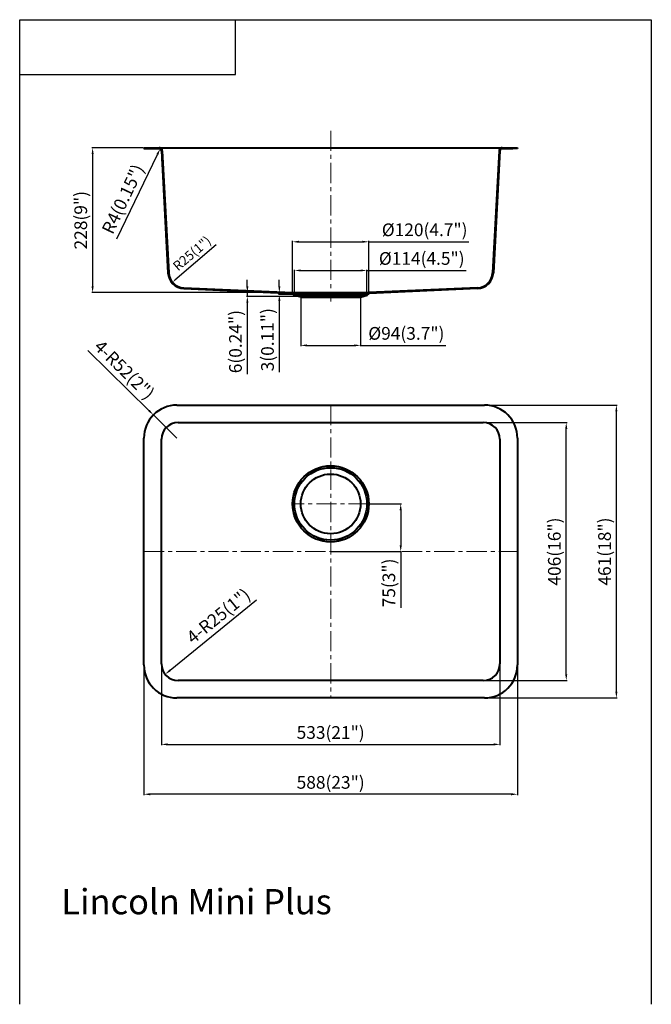
# Model space of a CAD drawing. Units: millimetres. Extents: x -27164 to -26170, y -43 to 1507.
import ezdxf

# ---------------------------------------------------------------- set-up
doc = ezdxf.new("R2010")
doc.units = ezdxf.units.MM
doc.linetypes.add('CENTER', pattern=[50.8, 31.75, -6.35, 6.35, -6.35])
doc.layers.get('0').update_dxf_attribs({"lineweight": 25})
doc.layers.add('base', color=4, linetype='Continuous', lineweight=40)
doc.layers.add('DIM', color=7, linetype='Continuous', lineweight=13)
doc.styles.add('arial_ttf', font='ARIAL.TTF')
doc.styles.add('NewTextStyle_0', font='arialuni.ttf', dxfattribs={"height": 39.757652})
doc.dimstyles.new('ISO-25', dxfattribs={"dimtxt": 3, "dimasz": 2, "dimexe": 1.25, "dimexo": 1, "dimgap": 5, "dimtad": 1, "dimtxsty": 'Standard', "dimcen": 2.5, "dimadec": 0, "dimazin": 0, "dimtfac": 1, "dimtmove": 0, "dimatfit": 3, "dimfxl": 1, "dimarcsym": 0})

# ---------------------------------------------------------------- blocks, each defined once
blk = doc.blocks.new('*D7')
at = {"layer": 'Defpoints', "color": 0}
for p in [(-26943.1, 1304), (-26944.8, 1300.3)]:
    blk.add_point(p, dxfattribs=at)
at = {"layer": 'DIM', "color": 0, "lineweight": -2}
blk.add_line((-27011, 1162), (-26947.4, 1294.9), dxfattribs=at)
at = {"layer": 'DIM', "color": 0}
blk.add_solid([(-26948.9, 1295.7), (-26945.9, 1294.2), (-26943.1, 1304)], dxfattribs=at)
at = {"layer": 'DIM', "color": 0, "insert": (-26999.3, 1223.7), "char_height": 20, "attachment_point": 5, "rotation": 64.4322, "style": 'arial_ttf'}
blk.add_mtext('R4(0.15")', dxfattribs=at)
blk = doc.blocks.new('*D5')
at = {"layer": 'Defpoints', "color": 0}
for p in [(-26968.6, 1305.5), (-27049.4, 1077.5), (-26731.4, 1077.5)]:
    blk.add_point(p, dxfattribs=at)
at = {"layer": 'DIM', "color": 0, "lineweight": -2}
for p, q in [((-26969.6, 1305.5), (-27050.6, 1305.5)), ((-27049.4, 1295.5), (-27049.4, 1087.5)), ((-26732.4, 1077.5), (-27050.6, 1077.5))]:
    blk.add_line(p, q, dxfattribs=at)
at = {"layer": 'DIM', "color": 0}
for points in [[(-27051, 1295.5), (-27047.7, 1295.5), (-27049.4, 1305.5)], [(-27051, 1087.5), (-27047.7, 1087.5), (-27049.4, 1077.5)]]:
    blk.add_solid(points, dxfattribs=at)
at = {"layer": 'DIM', "color": 0, "insert": (-27065.5, 1191.5), "char_height": 20, "attachment_point": 5, "rotation": 90, "style": 'arial_ttf'}
blk.add_mtext('228(9")', dxfattribs=at)
blk = doc.blocks.new('*D4')
at = {"layer": 'Defpoints', "color": 0}
for p in [(-26904.6, 1110), (-26923.6, 1093.7)]:
    blk.add_point(p, dxfattribs=at)
at = {"layer": 'DIM', "color": 0, "lineweight": -2}
blk.add_line((-26854.8, 1152.6), (-26919.8, 1097), dxfattribs=at)
at = {"layer": 'DIM', "color": 0}
blk.add_solid([(-26920.3, 1097.6), (-26919.2, 1096.4), (-26923.6, 1093.7)], dxfattribs=at)
at = {"layer": 'DIM', "color": 0, "insert": (-26891.7, 1137.9), "char_height": 15, "attachment_point": 5, "rotation": 40.5498, "style": 'arial_ttf'}
blk.add_mtext('R25(1")', dxfattribs=at)
blk = doc.blocks.new('*D2')
at = {"layer": 'Defpoints', "color": 0}
for p in [(-26434.3, 873), (-26303.7, 873), (-26434.3, 467)]:
    blk.add_point(p, dxfattribs=at)
at = {"layer": 'DIM', "color": 0, "lineweight": -2}
for p, q in [((-26433.3, 873), (-26302.4, 873)), ((-26303.7, 477), (-26303.7, 863)), ((-26433.3, 467), (-26302.4, 467))]:
    blk.add_line(p, q, dxfattribs=at)
at = {"layer": 'DIM', "color": 0}
for points in [[(-26305.3, 863), (-26302, 863), (-26303.7, 873)], [(-26305.3, 477), (-26302, 477), (-26303.7, 467)]]:
    blk.add_solid(points, dxfattribs=at)
at = {"layer": 'DIM', "color": 0, "insert": (-26319.8, 670), "char_height": 20, "attachment_point": 5, "rotation": 90, "style": 'arial_ttf'}
blk.add_mtext('406(16")', dxfattribs=at)
blk = doc.blocks.new('*D6')
at = {"layer": 'Defpoints', "color": 0}
for p in [(-26614.6, 745), (-26674.6, 670), (-26564.3, 670)]:
    blk.add_point(p, dxfattribs=at)
at = {"layer": 'DIM', "color": 0, "lineweight": -2}
for p, q in [((-26613.6, 745), (-26563, 745)), ((-26564.3, 735), (-26564.3, 680)), ((-26673.6, 670), (-26563, 670)), ((-26564.3, 670), (-26564.3, 581.2))]:
    blk.add_line(p, q, dxfattribs=at)
at = {"layer": 'DIM', "color": 0}
for points in [[(-26566, 735), (-26562.6, 735), (-26564.3, 745)], [(-26566, 680), (-26562.6, 680), (-26564.3, 670)]]:
    blk.add_solid(points, dxfattribs=at)
at = {"layer": 'DIM', "color": 0, "insert": (-26580.4, 620.6), "char_height": 20, "attachment_point": 5, "rotation": 90, "style": 'arial_ttf'}
blk.add_mtext('75(3")', dxfattribs=at)
blk = doc.blocks.new('*D1')
at = {"layer": 'Defpoints', "color": 0}
for p in [(-26914.9, 493.2), (-26935.2, 476.7)]:
    blk.add_point(p, dxfattribs=at)
at = {"layer": 'DIM', "color": 0, "lineweight": -2}
blk.add_line((-26791.1, 593.3), (-26927.5, 483), dxfattribs=at)
at = {"layer": 'DIM', "color": 0}
blk.add_solid([(-26928.5, 484.3), (-26926.4, 481.7), (-26935.2, 476.7)], dxfattribs=at)
at = {"layer": 'DIM', "color": 0, "insert": (-26849.7, 566.6), "char_height": 20, "attachment_point": 5, "rotation": 38.9634, "style": 'arial_ttf'}
blk.add_mtext('4-R25(1")', dxfattribs=at)
blk = doc.blocks.new('*D3')
at = {"layer": 'Defpoints', "color": 0}
for p in [(-26941.1, 493.2), (-26408.1, 493.2), (-26408.1, 366.5)]:
    blk.add_point(p, dxfattribs=at)
at = {"layer": 'DIM', "color": 0, "lineweight": -2}
for p, q in [((-26941.1, 492.2), (-26941.1, 365.3)), ((-26408.1, 492.2), (-26408.1, 365.3)), ((-26931.1, 366.5), (-26418.1, 366.5))]:
    blk.add_line(p, q, dxfattribs=at)
at = {"layer": 'DIM', "color": 0}
for points in [[(-26931.1, 368.2), (-26931.1, 364.8), (-26941.1, 366.5)], [(-26418.1, 368.2), (-26418.1, 364.8), (-26408.1, 366.5)]]:
    blk.add_solid(points, dxfattribs=at)
at = {"layer": 'DIM', "color": 0, "insert": (-26674.6, 382.6), "char_height": 20, "attachment_point": 5, "style": 'arial_ttf'}
blk.add_mtext('533(21")', dxfattribs=at)
blk = doc.blocks.new('*D8')
at = {"layer": 'Defpoints', "color": 0}
for p in [(-26968.6, 491.5), (-26380.6, 491.5), (-26968.6, 288)]:
    blk.add_point(p, dxfattribs=at)
at = {"layer": 'DIM', "color": 0, "lineweight": -2}
for p, q in [((-26968.6, 490.5), (-26968.6, 286.7)), ((-26380.6, 490.5), (-26380.6, 286.7)), ((-26390.6, 288), (-26958.6, 288))]:
    blk.add_line(p, q, dxfattribs=at)
at = {"layer": 'DIM', "color": 0}
for points in [[(-26958.6, 289.7), (-26958.6, 286.3), (-26968.6, 288)], [(-26390.6, 289.7), (-26390.6, 286.3), (-26380.6, 288)]]:
    blk.add_solid(points, dxfattribs=at)
at = {"layer": 'DIM', "color": 0, "insert": (-26674.6, 304.1), "char_height": 20, "attachment_point": 5, "style": 'arial_ttf'}
blk.add_mtext('588(23")', dxfattribs=at)
blk = doc.blocks.new('*D9')
at = {"layer": 'Defpoints', "color": 0}
for p in [(-26432.6, 900.5), (-26224.7, 900.5), (-26432.6, 439.5)]:
    blk.add_point(p, dxfattribs=at)
at = {"layer": 'DIM', "color": 0, "lineweight": -2}
for p, q in [((-26431.6, 900.5), (-26223.5, 900.5)), ((-26224.7, 449.5), (-26224.7, 890.5)), ((-26431.6, 439.5), (-26223.5, 439.5))]:
    blk.add_line(p, q, dxfattribs=at)
at = {"layer": 'DIM', "color": 0}
for points in [[(-26226.4, 890.5), (-26223.1, 890.5), (-26224.7, 900.5)], [(-26226.4, 449.5), (-26223.1, 449.5), (-26224.7, 439.5)]]:
    blk.add_solid(points, dxfattribs=at)
at = {"layer": 'DIM', "color": 0, "insert": (-26240.8, 670), "char_height": 20, "attachment_point": 5, "rotation": 90, "style": 'arial_ttf'}
blk.add_mtext('461(18")', dxfattribs=at)
blk = doc.blocks.new('*D10')
at = {"layer": 'Defpoints', "color": 0}
for p in [(-26953.6, 885), (-26916.6, 848.5)]:
    blk.add_point(p, dxfattribs=at)
at = {"layer": 'DIM', "color": 0, "lineweight": -2}
for p, q in [((-27056.9, 986.5), (-26960.8, 892)), ((-26916.6, 848.5), (-26953.6, 885))]:
    blk.add_line(p, q, dxfattribs=at)
at = {"layer": 'DIM', "color": 0}
blk.add_solid([(-26959.6, 893.2), (-26961.9, 890.8), (-26953.6, 885)], dxfattribs=at)
at = {"layer": 'DIM', "color": 0, "insert": (-27001.1, 954.3), "char_height": 20, "attachment_point": 5, "rotation": 315.4641, "style": 'arial_ttf'}
blk.add_mtext('4-R52(2")', dxfattribs=at)
blk = doc.blocks.new('*D12')
at = {"layer": 'Defpoints', "color": 0}
for p in [(-26721.7, 1070.3), (-26627.4, 1070.3), (-26627.4, 994.5)]:
    blk.add_point(p, dxfattribs=at)
at = {"layer": 'DIM', "color": 0, "lineweight": -2}
for p, q in [((-26721.7, 1069.3), (-26721.7, 993.2)), ((-26627.4, 1069.3), (-26627.4, 993.2)), ((-26711.7, 994.5), (-26637.4, 994.5)), ((-26627.4, 994.5), (-26493.4, 994.5))]:
    blk.add_line(p, q, dxfattribs=at)
at = {"layer": 'DIM', "color": 0}
for points in [[(-26711.7, 996.1), (-26711.7, 992.8), (-26721.7, 994.5)], [(-26637.4, 996.1), (-26637.4, 992.8), (-26627.4, 994.5)]]:
    blk.add_solid(points, dxfattribs=at)
at = {"layer": 'DIM', "color": 0, "insert": (-26555.4, 1010.8), "char_height": 20, "attachment_point": 5, "style": 'arial_ttf'}
blk.add_mtext('%%c94(3.7")', dxfattribs=at)
blk = doc.blocks.new('*D13')
at = {"layer": 'Defpoints', "color": 0}
for p in [(-26617.6, 1112.4), (-26731.6, 1074.5), (-26617.6, 1074.5)]:
    blk.add_point(p, dxfattribs=at)
at = {"layer": 'DIM', "color": 0, "lineweight": -2}
for p, q in [((-26731.6, 1075.5), (-26731.6, 1113.6)), ((-26721.6, 1112.4), (-26627.6, 1112.4)), ((-26617.6, 1075.5), (-26617.6, 1113.6)), ((-26617.6, 1112.4), (-26461.4, 1112.4))]:
    blk.add_line(p, q, dxfattribs=at)
at = {"layer": 'DIM', "color": 0}
for points in [[(-26721.6, 1114), (-26721.6, 1110.7), (-26731.6, 1112.4)], [(-26627.6, 1114), (-26627.6, 1110.7), (-26617.6, 1112.4)]]:
    blk.add_solid(points, dxfattribs=at)
at = {"layer": 'DIM', "color": 0, "insert": (-26531.2, 1128.7), "char_height": 20, "attachment_point": 5, "style": 'arial_ttf'}
blk.add_mtext('%%c114(4.5")', dxfattribs=at)
blk = doc.blocks.new('*D14')
at = {"layer": 'Defpoints', "color": 0}
for p in [(-26614.6, 1157.5), (-26734.6, 1077.5), (-26614.6, 1077.5)]:
    blk.add_point(p, dxfattribs=at)
at = {"layer": 'DIM', "color": 0, "lineweight": -2}
for p, q in [((-26734.6, 1078.5), (-26734.6, 1158.8)), ((-26724.6, 1157.5), (-26624.6, 1157.5)), ((-26614.6, 1078.5), (-26614.6, 1158.8)), ((-26614.6, 1157.5), (-26456.8, 1157.5))]:
    blk.add_line(p, q, dxfattribs=at)
at = {"layer": 'DIM', "color": 0}
for points in [[(-26724.6, 1159.2), (-26724.6, 1155.9), (-26734.6, 1157.5)], [(-26624.6, 1159.2), (-26624.6, 1155.9), (-26614.6, 1157.5)]]:
    blk.add_solid(points, dxfattribs=at)
at = {"layer": 'DIM', "color": 0, "insert": (-26526.6, 1173.8), "char_height": 20, "attachment_point": 5, "style": 'arial_ttf'}
blk.add_mtext('%%c120(4.7")', dxfattribs=at)
blk = doc.blocks.new('*D15')
at = {"layer": 'Defpoints', "color": 0}
for p in [(-26805.8, 1071.5), (-26734.6, 1077.5), (-26721.6, 1071.5)]:
    blk.add_point(p, dxfattribs=at)
at = {"layer": 'DIM', "color": 0, "lineweight": -2}
for p, q in [((-26805.8, 1087.5), (-26805.8, 1097.5)), ((-26735.6, 1077.5), (-26807, 1077.5)), ((-26722.6, 1071.5), (-26807, 1071.5)), ((-26805.8, 1077.5), (-26805.8, 1071.5)), ((-26805.8, 1061.5), (-26805.8, 949.2))]:
    blk.add_line(p, q, dxfattribs=at)
at = {"layer": 'DIM', "color": 0}
for points in [[(-26807.4, 1087.5), (-26804.1, 1087.5), (-26805.8, 1077.5)], [(-26807.4, 1061.5), (-26804.1, 1061.5), (-26805.8, 1071.5)]]:
    blk.add_solid(points, dxfattribs=at)
at = {"layer": 'DIM', "color": 0, "insert": (-26821.9, 1000.4), "char_height": 20, "attachment_point": 5, "rotation": 90, "style": 'arial_ttf'}
blk.add_mtext('6(0.24")', dxfattribs=at)
blk = doc.blocks.new('*D16')
at = {"layer": 'Defpoints', "color": 0}
for p in [(-26755.4, 1074.5), (-26734.6, 1077.5), (-26731.6, 1074.5)]:
    blk.add_point(p, dxfattribs=at)
at = {"layer": 'DIM', "color": 0, "lineweight": -2}
for p, q in [((-26755.4, 1087.5), (-26755.4, 1097.5)), ((-26735.6, 1077.5), (-26756.6, 1077.5)), ((-26732.6, 1074.5), (-26756.6, 1074.5)), ((-26755.4, 1077.5), (-26755.4, 1074.5)), ((-26755.4, 1064.5), (-26755.4, 952.3))]:
    blk.add_line(p, q, dxfattribs=at)
at = {"layer": 'DIM', "color": 0}
for points in [[(-26757, 1087.5), (-26753.7, 1087.5), (-26755.4, 1077.5)], [(-26757, 1064.5), (-26753.7, 1064.5), (-26755.4, 1074.5)]]:
    blk.add_solid(points, dxfattribs=at)
at = {"layer": 'DIM', "color": 0, "insert": (-26771.5, 1003.4), "char_height": 20, "attachment_point": 5, "rotation": 90, "style": 'arial_ttf'}
blk.add_mtext('3(0.11")', dxfattribs=at)

msp = doc.modelspace()

# ---------------------------------------------------------------- linework, layer by layer
at = {"color": 0}
for p, q in [((-27164.19, 1507.106), (-26169.738, 1507.106)), ((-27164.19, -42.623), (-27164.19, 1507.106)), ((-26824.406, 1420.611), (-26824.406, 1507.106)), ((-26169.738, 1507.106), (-26169.738, -42.623)), ((-27164.19, 1420.611), (-26824.406, 1420.611))]:
    msp.add_line(p, q, dxfattribs=at)
at = {"layer": 'base', "color": 0}
for p, q in [((-26968.57, 1305.549), (-26380.57, 1305.549)), ((-26968.57, 1305.549), (-26968.57, 1304.349)), ((-26968.57, 1304.349), (-26944.803, 1304.349)), ((-26404.337, 1304.349), (-26387.567, 1304.349)), ((-26380.57, 1304.349), (-26404.337, 1304.349)), ((-26380.57, 1305.549), (-26380.57, 1304.349)), ((-26940.809, 1300.558), (-26930.75, 1108.624)), ((-26939.61, 1300.621), (-26929.552, 1108.687)), ((-26409.53, 1300.621), (-26419.589, 1108.687)), ((-26408.332, 1300.558), (-26418.391, 1108.624)), ((-26905.676, 1085.019), (-26734.57, 1077.549)), ((-26443.464, 1085.019), (-26614.57, 1077.549)), ((-26905.729, 1083.821), (-26735.089, 1076.37)), ((-26732.205, 1073.486), (-26735.089, 1076.37)), ((-26734.57, 1077.549), (-26614.57, 1077.549)), ((-26731.57, 1074.549), (-26734.57, 1077.549)), ((-26721.746, 1070.349), (-26732.205, 1073.486)), ((-26731.57, 1074.549), (-26617.57, 1074.549)), ((-26721.57, 1071.549), (-26731.57, 1074.549)), ((-26721.746, 1070.349), (-26627.394, 1070.349)), ((-26721.57, 1071.549), (-26627.57, 1071.549)), ((-26627.57, 1071.549), (-26617.57, 1074.549)), ((-26627.394, 1070.349), (-26616.936, 1073.486)), ((-26617.57, 1074.549), (-26614.57, 1077.549)), ((-26616.936, 1073.486), (-26614.052, 1076.37)), ((-26443.412, 1083.821), (-26614.052, 1076.37)), ((-26916.57, 900.509), (-26432.57, 900.509)), ((-26914.87, 873.009), (-26434.27, 873.009)), ((-26968.57, 491.509), (-26968.57, 848.509)), ((-26941.07, 493.209), (-26941.07, 846.809)), ((-26408.07, 846.809), (-26408.07, 493.209)), ((-26380.57, 848.509), (-26380.57, 491.509)), ((-26434.27, 467.009), (-26914.87, 467.009)), ((-26432.57, 439.509), (-26916.57, 439.509))]:
    msp.add_line(p, q, dxfattribs=at)
for radius in [60, 57, 47]:
    msp.add_circle((-26674.57, 745.009), radius, dxfattribs=at)
for centre, radius, start, end in [((-26944.803, 1300.349), 5.2, 3, 90), ((-26944.803, 1300.349), 4, 3, 90), ((-26404.337, 1300.349), 5.2, 90, 177), ((-26404.337, 1300.349), 4, 90, 177), ((-26904.586, 1109.996), 26.2, 183, 267.5), ((-26904.586, 1109.996), 25, 183, 267.5), ((-26444.555, 1109.996), 25, 272.5, 357), ((-26444.555, 1109.996), 26.2, 272.5, 357), ((-26916.57, 848.509), 52, 90, 180), ((-26432.57, 848.509), 52, 0, 90), ((-26914.87, 846.809), 26.2, 90, 180), ((-26434.27, 846.809), 26.2, 0, 90), ((-26916.57, 491.509), 52, 180, 270), ((-26914.87, 493.209), 26.2, 180, 270), ((-26434.27, 493.209), 26.2, 270, 360), ((-26432.57, 491.509), 52, 270, 360)]:
    msp.add_arc(centre, radius, start, end, dxfattribs=at)
at = {"layer": 'DIM', "color": 0, "linetype": 'CENTER'}
for p, q in [((-26674.57, 1332.387), (-26674.57, 1063.526)), ((-26674.57, 900.509), (-26674.57, 439.509)), ((-26614.57, 745.009), (-26734.57, 745.009)), ((-26968.57, 670.009), (-26380.57, 670.009))]:
    msp.add_line(p, q, dxfattribs=at)
at = {"layer": 'DIM', "color": 0}
msp.add_line((-26940.809, 1300.558), (-26940.809, 1284.562), dxfattribs=at)

# ---------------------------------------------------------------- texts
at = {"insert": (-27098.614, 138.824), "char_height": 39.75765, "width": 846.27002, "attachment_point": 1, "style": 'NewTextStyle_0'}
msp.add_mtext('Lincoln Mini Plus', dxfattribs=at)

# ---------------------------------------------------------------- dimensions: what is measured, and where the dimension line sits
at = {"layer": 'DIM', "color": 0}
for base, p1, p2, text, picture, middle in [((-27049.376, 1077.549), (-26968.57, 1305.549), (-26731.441, 1077.549), '<>(9")', '*D5', (-27065.486, 1191.549)), ((-26805.776, 1071.549), (-26734.57, 1077.549), (-26721.57, 1071.549), '<>(0.24")', '*D15', (-26821.886, 1000.356)), ((-26755.365, 1074.549), (-26734.57, 1077.549), (-26731.57, 1074.549), '<>(0.11")', '*D16', (-26771.476, 1003.418)), ((-26224.722, 900.509), (-26432.57, 439.509), (-26432.57, 900.509), '<>(18")', '*D9', (-26240.832, 670.009)), ((-26303.659, 873.009), (-26434.27, 467.009), (-26434.27, 873.009), '<>(16")', '*D2', (-26319.769, 670.009)), ((-26564.296, 670.009), (-26614.57, 745.009), (-26674.57, 670.009), '<>(3")', '*D6', (-26580.406, 620.604))]:
    dim = msp.add_linear_dim(base=base, p1=p1, p2=p2, angle=90, text=text, dimstyle='ISO-25', override={"dimtxt": 20, "dimasz": 10, "dimgap": 3, "dimtxsty": 'arial_ttf', "dimcen": 0.5, "dimadec": 2}, dxfattribs=at)
    dim.commit()
    dim.dimension.update_dxf_attribs({"geometry": picture, "text_midpoint": middle})
for center, mpoint, text, override, picture, middle in [((-26944.803, 1300.349), (-26943.077, 1303.957), '<>(0.15")', {"dimtxt": 20, "dimasz": 10, "dimgap": 3, "dimtxsty": 'arial_ttf', "dimcen": 0.5, "dimadec": 2}, '*D7', (-26984.816, 1216.714)), ((-26904.586, 1109.996), (-26923.582, 1093.743), '<>(1")', {"dimtxt": 15, "dimasz": 5, "dimgap": 3, "dimtxsty": 'arial_ttf', "dimcen": 0.5, "dimadec": 2, "dimtmove": 1}, '*D4', (-26883.31, 1128.199)), ((-26914.87, 493.209), (-26935.242, 476.734), '4-R25(1")', {"dimtxt": 20, "dimasz": 10, "dimgap": 3, "dimtxsty": 'arial_ttf', "dimcen": 0.5, "dimadec": 2, "dimtmove": 1}, '*D1', (-26839.604, 554.079))]:
    dim = msp.add_radius_dim(center=center, mpoint=mpoint, text=text, dimstyle='ISO-25', override=override, dxfattribs=at)
    dim.commit()
    dim.dimension.update_dxf_attribs({"geometry": picture, "text_midpoint": middle, "dimtype": 164})
for base, p1, p2, text, picture, middle in [((-26614.57, 1157.537), (-26734.57, 1077.549), (-26614.57, 1077.549), '%%c<>(4.7")', '*D14', (-26526.57, 1157.537)), ((-26617.57, 1112.363), (-26731.57, 1074.549), (-26617.57, 1074.549), '%%c<>(4.5")', '*D13', (-26531.237, 1112.363))]:
    dim = msp.add_linear_dim(base=base, p1=p1, p2=p2, text=text, dimstyle='ISO-25', override={"dimtxt": 20, "dimasz": 10, "dimgap": 3, "dimtxsty": 'arial_ttf', "dimcen": 0.5, "dimadec": 2}, dxfattribs=at)
    dim.commit()
    dim.dimension.update_dxf_attribs({"geometry": picture, "text_midpoint": middle, "dimtype": 160})
for base, p1, p2, text, picture, middle in [((-26627.394, 994.479), (-26721.746, 1070.349), (-26627.394, 1070.349), '%%c94(3.7")', '*D12', (-26555.376, 1010.787)), ((-26968.57, 287.984), (-26380.57, 491.509), (-26968.57, 491.509), '<>(23")', '*D8', (-26674.57, 304.094)), ((-26408.07, 366.507), (-26941.07, 493.209), (-26408.07, 493.209), '<>(21")', '*D3', (-26674.57, 382.617))]:
    dim = msp.add_linear_dim(base=base, p1=p1, p2=p2, text=text, dimstyle='ISO-25', override={"dimtxt": 20, "dimasz": 10, "dimgap": 3, "dimtxsty": 'arial_ttf', "dimcen": 0.5, "dimadec": 2}, dxfattribs=at)
    dim.commit()
    dim.dimension.update_dxf_attribs({"geometry": picture, "text_midpoint": middle})
dim = msp.add_radius_dim(center=(-26916.57, 848.509), mpoint=(-26953.637, 884.979), text='4-<>(2")', dimstyle='ISO-25', override={"dimtxt": 20, "dimasz": 10, "dimgap": 3, "dimtxsty": 'arial_ttf', "dimcen": 0.5, "dimadec": 2}, dxfattribs=at)
dim.commit()
dim.dimension.update_dxf_attribs({"geometry": '*D10', "text_midpoint": (-27001.073, 954.255)})

doc.saveas('drawing.dxf')
